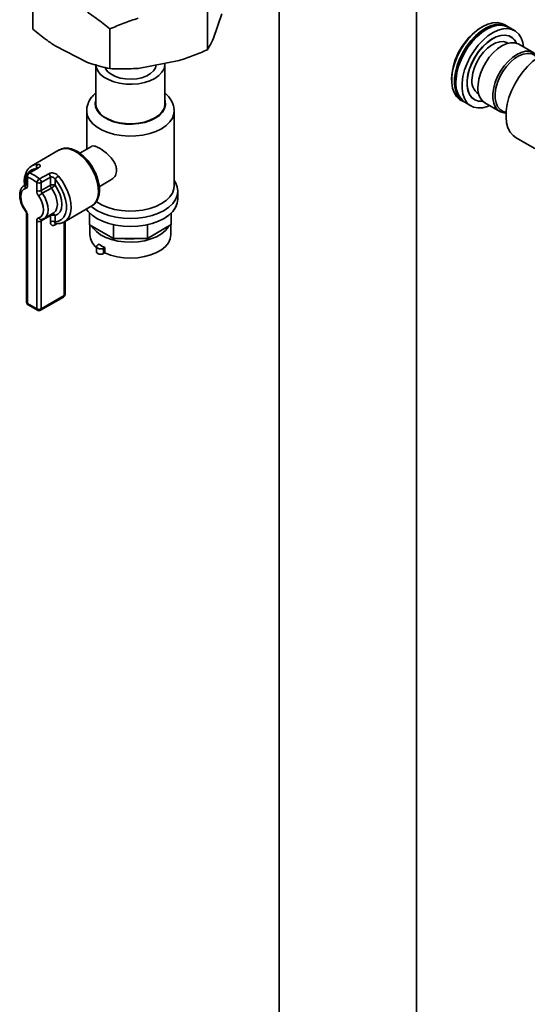
# Paper-space layout 'Blatt3' of a CAD drawing. Units: millimetres. Extents: x -2323 to 2970, y -853 to 2100.
# Drawn here: x 2589 to 2629, y 659 to 735 of the extents above; entities that cross this region are included whole.
import ezdxf

# ---------------------------------------------------------------- set-up
doc = ezdxf.new("R2010")
doc.units = ezdxf.units.MM

psp = doc.layouts.new('Blatt3')

# ---------------------------------------------------------------- linework, layer by layer
at = {"color": 7, "linetype": 'Continuous', "lineweight": 35, "ltscale": 5}
for p, q in [((2619.959, 612.826), (2619.959, 763.886)), ((2609.359, 748.036), (2609.359, 612.826)), ((2590.336, 734.303), (2590.336, 737.365)), ((2603.808, 732.716), (2603.808, 735.779)), ((2604.934, 735.492), (2604.27, 733.614)), ((2596.278, 731.265), (2596.278, 734.327)), ((2625.04, 734.493), (2624.952, 734.442)), ((2626.943, 734.532), (2626.722, 734.66)), ((2627.517, 734.201), (2627.031, 734.481)), ((2627.236, 733.714), (2627.103, 733.79)), ((2594.55, 731.74), (2592.065, 733.011)), ((2626.997, 733.217), (2626.842, 733.306)), ((2629.002, 732.486), (2627.853, 733.149)), ((2595.203, 731.544), (2595.203, 728.532)), ((2601.618, 731.886), (2598.469, 731.279)), ((2600.528, 728.532), (2600.528, 731.594)), ((2622.663, 730.477), (2622.663, 730.375)), ((2624.304, 728.94), (2624.436, 728.864)), ((2624.592, 729.409), (2624.747, 729.319)), ((2623.359, 728.836), (2623.58, 728.708)), ((2623.669, 728.657), (2624.155, 728.377)), ((2625.233, 728.611), (2626.382, 727.948)), ((2594.491, 727.992), (2594.491, 725.043)), ((2601.241, 722.202), (2601.241, 727.992)), ((2627.634, 725.921), (2630.109, 724.492)), ((2594.852, 725.253), (2593.953, 724.731)), ((2592.378, 724.974), (2590.261, 723.747)), ((2590.683, 723.591), (2589.977, 723.182)), ((2590.769, 723.596), (2590.063, 723.187)), ((2590.215, 723.718), (2590.261, 723.747)), ((2589.852, 722.965), (2589.852, 722.347)), ((2589.926, 722.863), (2589.926, 722.244)), ((2590.85, 722.734), (2591.556, 723.143)), ((2591.694, 722.865), (2590.988, 722.456)), ((2591.694, 722.247), (2591.694, 722.865)), ((2589.852, 722.354), (2589.704, 722.268)), ((2590.635, 721.837), (2590.635, 722.456)), ((2590.988, 722.456), (2590.988, 721.838)), ((2590.988, 721.838), (2591.694, 722.247)), ((2592.047, 722.72), (2592.047, 722.247)), ((2595.461, 722.138), (2596.358, 722.658)), ((2591.77, 722.035), (2591.064, 721.626)), ((2601.528, 721.183), (2601.528, 721.795)), ((2592.769, 719.421), (2594.886, 720.648)), ((2589.852, 720.001), (2589.852, 713.213)), ((2589.926, 719.899), (2589.926, 713.111)), ((2591.694, 719.901), (2590.988, 719.492)), ((2591.209, 719.673), (2591.915, 720.082)), ((2591.694, 719.428), (2591.694, 719.901)), ((2592.047, 719.902), (2592.047, 719.429)), ((2594.716, 719.2), (2594.712, 720.108)), ((2594.716, 719.2), (2594.716, 720.104)), ((2601.021, 719.208), (2601.021, 720.11)), ((2590.635, 712.703), (2590.635, 719.492)), ((2590.988, 719.492), (2590.988, 712.704)), ((2592.825, 713.828), (2592.825, 719.454)), ((2596.566, 718.137), (2594.716, 719.2)), ((2594.741, 719.186), (2594.741, 718.427)), ((2596.566, 718.137), (2596.566, 719.206)), ((2599.178, 718.14), (2599.178, 719.209)), ((2601.021, 719.208), (2599.178, 718.14)), ((2600.991, 718.427), (2600.991, 719.191)), ((2595.26, 717.506), (2595.26, 717.098)), ((2595.45, 717.691), (2595.351, 717.633)), ((2599.178, 718.14), (2596.566, 718.137)), ((2595.893, 717.436), (2595.794, 717.379)), ((2595.794, 717.379), (2595.794, 716.97)), ((2595.893, 717.028), (2595.794, 716.97)), ((2595.893, 717.028), (2595.893, 717.436)), ((2590.988, 712.704), (2592.752, 713.726)), ((2589.926, 713.111), (2590.635, 712.703)), ((2589.978, 712.996), (2590.687, 712.589)), ((2590.937, 712.589), (2592.7, 713.612))]:
    psp.add_line(p, q, dxfattribs=at)
at = {"color": 1, "linetype": 'Continuous', "lineweight": 35, "ltscale": 5}
for p, q in [((2589.695, 722.263), (2589.849, 722.325)), ((2592.21, 719.281), (2592.047, 719.187)), ((2592.752, 713.726), (2592.752, 719.417))]:
    psp.add_line(p, q, dxfattribs=at)
at = {"color": 7, "linetype": 'Continuous', "lineweight": 35, "ltscale": 5, "flags": 128}
for points in [[(2626.722, 734.66), (2626.517, 734.752), (2626.19, 734.815), (2625.832, 734.794), (2625.452, 734.69), (2625.061, 734.505), (2624.67, 734.246), (2624.288, 733.918), (2623.927, 733.531), (2623.597, 733.096), (2623.305, 732.623), (2623.062, 732.127), (2622.872, 731.621), (2622.741, 731.118), (2622.673, 730.632), (2622.669, 730.176), (2622.731, 729.764), (2622.855, 729.405), (2623.039, 729.111), (2623.277, 728.888), (2623.359, 728.836)], [(2622.894, 730.504), (2622.962, 730.99), (2623.093, 731.493), (2623.282, 732), (2623.526, 732.496), (2623.818, 732.968), (2624.148, 733.404), (2624.509, 733.791), (2624.891, 734.118), (2625.282, 734.378), (2625.673, 734.562), (2626.053, 734.666), (2626.411, 734.687), (2626.738, 734.625), (2626.986, 734.506)], [(2622.911, 730.513), (2622.979, 730.995), (2623.109, 731.494), (2623.297, 731.997), (2623.539, 732.489), (2623.828, 732.958), (2624.157, 733.39), (2624.515, 733.775), (2624.894, 734.1), (2625.282, 734.357), (2625.67, 734.54), (2626.047, 734.644), (2626.403, 734.664), (2626.726, 734.603)], [(2622.982, 730.453), (2623.05, 730.939), (2623.181, 731.442), (2623.371, 731.949), (2623.615, 732.445), (2623.906, 732.917), (2624.237, 733.353), (2624.598, 733.74), (2624.979, 734.067), (2625.371, 734.327), (2625.762, 734.511), (2626.142, 734.615), (2626.5, 734.636), (2626.827, 734.574), (2627.031, 734.481)], [(2623, 730.462), (2623.067, 730.944), (2623.197, 731.443), (2623.386, 731.946), (2623.628, 732.438), (2623.917, 732.907), (2624.245, 733.339), (2624.603, 733.723), (2624.982, 734.049), (2625.371, 734.306), (2625.759, 734.489), (2626.136, 734.593), (2626.491, 734.613), (2626.816, 734.551), (2627.014, 734.462)], [(2623.468, 730.173), (2623.536, 730.658), (2623.667, 731.162), (2623.857, 731.668), (2624.101, 732.164), (2624.392, 732.637), (2624.723, 733.072), (2625.084, 733.459), (2625.465, 733.787), (2625.857, 734.046), (2626.248, 734.231), (2626.628, 734.335), (2626.986, 734.356), (2627.313, 734.293), (2627.599, 734.148), (2627.838, 733.926), (2628.022, 733.631), (2628.146, 733.273), (2628.2, 732.949)], [(2623.856, 730.355), (2623.92, 730.797), (2624.046, 731.255), (2624.229, 731.714), (2624.464, 732.159), (2624.743, 732.577), (2625.057, 732.952), (2625.397, 733.275), (2625.75, 733.533), (2626.106, 733.72), (2626.454, 733.828), (2626.781, 733.855), (2627.079, 733.799), (2627.336, 733.663), (2627.545, 733.45), (2627.673, 733.228)], [(2623.864, 730.359), (2623.928, 730.799), (2624.054, 731.255), (2624.236, 731.712), (2624.47, 732.155), (2624.748, 732.571), (2625.061, 732.945), (2625.399, 733.266), (2625.751, 733.523), (2626.105, 733.709), (2626.451, 733.817), (2626.777, 733.843), (2627.073, 733.788), (2627.329, 733.652), (2627.537, 733.44), (2627.659, 733.232)], [(2624.243, 730.538), (2624.305, 730.94), (2624.43, 731.357), (2624.612, 731.771), (2624.844, 732.166), (2625.117, 732.524), (2625.42, 732.832), (2625.739, 733.077), (2626.063, 733.248), (2626.377, 733.339), (2626.669, 733.347), (2626.927, 733.27), (2627.011, 733.221)], [(2624.698, 730.011), (2624.761, 730.435), (2624.884, 730.874), (2625.064, 731.314), (2625.294, 731.739), (2625.566, 732.134), (2625.872, 732.487), (2626.201, 732.785), (2626.541, 733.019), (2626.882, 733.179), (2627.211, 733.261), (2627.517, 733.263), (2627.79, 733.183), (2627.853, 733.149)], [(2625.847, 729.347), (2625.91, 729.772), (2626.033, 730.211), (2626.213, 730.651), (2626.443, 731.075), (2626.715, 731.471), (2627.021, 731.824), (2627.35, 732.122), (2627.69, 732.355), (2628.031, 732.516), (2628.36, 732.598), (2628.666, 732.599), (2628.939, 732.519), (2629.17, 732.361), (2629.348, 732.132)], [(2629.289, 732.093), (2629.261, 732.129), (2629.053, 732.312), (2628.799, 732.418), (2628.507, 732.442), (2628.19, 732.384), (2627.858, 732.246), (2627.523, 732.033), (2627.197, 731.752), (2626.893, 731.414), (2626.62, 731.031), (2626.39, 730.617), (2626.209, 730.186), (2626.086, 729.754), (2626.024, 729.338)], [(2627.634, 725.921), (2627.4, 726.095), (2627.179, 726.361), (2627.013, 726.693), (2626.905, 727.083), (2626.859, 727.522), (2626.874, 727.999), (2626.952, 728.504), (2627.089, 729.024), (2627.283, 729.548), (2627.529, 730.063), (2627.821, 730.557), (2628.153, 731.018), (2628.517, 731.436), (2628.904, 731.801), (2629.306, 732.104), (2629.712, 732.339), (2630.113, 732.499), (2630.5, 732.581), (2630.864, 732.583), (2631.196, 732.505), (2631.383, 732.416)], [(2595.203, 731.594), (2595.229, 731.378), (2595.343, 731.102), (2595.542, 730.843), (2595.821, 730.609), (2596.169, 730.409), (2596.575, 730.25), (2597.025, 730.135), (2597.503, 730.071), (2597.994, 730.059), (2598.481, 730.098), (2598.946, 730.189), (2599.375, 730.328), (2599.752, 730.509), (2600.065, 730.728), (2600.303, 730.976), (2600.459, 731.245), (2600.525, 731.526), (2600.524, 731.675)], [(2595.913, 731.345), (2595.955, 731.253), (2596.127, 731.024), (2596.38, 730.821), (2596.702, 730.655), (2597.079, 730.532), (2597.493, 730.46), (2597.924, 730.44), (2598.352, 730.474), (2598.758, 730.561), (2599.122, 730.696), (2599.427, 730.872), (2599.659, 731.083), (2599.807, 731.318), (2599.864, 731.548)], [(2623.625, 728.684), (2623.498, 728.761), (2623.26, 728.983), (2623.076, 729.278), (2622.952, 729.636), (2622.89, 730.049), (2622.894, 730.504)], [(2623.669, 728.657), (2623.586, 728.71), (2623.348, 728.932), (2623.164, 729.227), (2623.04, 729.585), (2622.979, 729.998), (2622.982, 730.453)], [(2625.58, 728.411), (2625.424, 728.347), (2625.044, 728.243), (2624.686, 728.222), (2624.359, 728.284), (2624.073, 728.429), (2623.834, 728.652), (2623.65, 728.946), (2623.526, 729.305), (2623.465, 729.717), (2623.468, 730.173)], [(2625.075, 728.728), (2625.051, 728.725), (2624.738, 728.74), (2624.459, 728.837), (2624.225, 729.012), (2624.043, 729.261), (2623.918, 729.574), (2623.855, 729.943), (2623.856, 730.355)], [(2625.065, 728.738), (2625.055, 728.737), (2624.742, 728.751), (2624.465, 728.848), (2624.232, 729.022), (2624.051, 729.27), (2623.927, 729.582), (2623.864, 729.949), (2623.864, 730.359)], [(2626.862, 727.825), (2626.718, 727.835), (2626.445, 727.915), (2626.215, 728.073), (2626.035, 728.305), (2625.911, 728.601), (2625.848, 728.953), (2625.847, 729.347)], [(2626.024, 729.338), (2626.025, 728.951), (2626.09, 728.609), (2626.215, 728.322), (2626.398, 728.103), (2626.63, 727.957), (2626.866, 727.896)], [(2595.203, 728.532), (2595.229, 728.316), (2595.343, 728.04), (2595.542, 727.781), (2595.821, 727.547), (2596.169, 727.347), (2596.575, 727.187), (2597.025, 727.073), (2597.503, 727.009), (2597.994, 726.997), (2598.481, 727.036), (2598.946, 727.127), (2599.375, 727.266), (2599.752, 727.447), (2600.065, 727.666), (2600.303, 727.914), (2600.459, 728.183), (2600.525, 728.464), (2600.528, 728.532)], [(2592.047, 719.429), (2592.319, 719.469), (2592.552, 719.592), (2592.734, 719.791), (2592.861, 720.059), (2592.925, 720.385), (2592.925, 720.755), (2592.861, 721.155), (2592.734, 721.568), (2592.552, 721.977), (2592.319, 722.367), (2592.047, 722.72)], [(2592.047, 722.247), (2592.27, 721.891), (2592.438, 721.511), (2592.543, 721.13), (2592.579, 720.769), (2592.543, 720.449), (2592.438, 720.188), (2592.27, 720.002), (2592.047, 719.902)], [(2594.827, 720.615), (2594.907, 720.549), (2595.281, 720.297), (2595.719, 720.082), (2596.21, 719.909), (2596.741, 719.783), (2597.3, 719.706), (2597.873, 719.681), (2598.446, 719.708), (2599.005, 719.786), (2599.535, 719.914), (2600.025, 720.088), (2600.461, 720.304), (2600.833, 720.556), (2601.132, 720.84), (2601.351, 721.146), (2601.484, 721.469), (2601.528, 721.8), (2601.482, 722.131), (2601.346, 722.453), (2601.241, 722.617)], [(2595.212, 720.998), (2595.295, 720.94), (2595.69, 720.713), (2596.144, 720.526), (2596.645, 720.385), (2597.18, 720.294), (2597.733, 720.255), (2598.29, 720.269), (2598.835, 720.336), (2599.354, 720.453), (2599.833, 720.619), (2600.257, 720.827), (2600.616, 721.073), (2600.901, 721.35), (2601.102, 721.65), (2601.215, 721.965), (2601.241, 722.202)], [(2589.774, 721.997), (2589.616, 721.925), (2589.495, 721.792), (2589.42, 721.606), (2589.395, 721.377), (2589.42, 721.119), (2589.495, 720.847), (2589.616, 720.576), (2589.774, 720.321)], [(2590.787, 719.74), (2590.945, 719.811), (2591.066, 719.944), (2591.141, 720.13), (2591.166, 720.359), (2591.141, 720.617), (2591.066, 720.889), (2590.945, 721.16), (2590.787, 721.415)], [(2594.462, 720.403), (2594.606, 720.219), (2594.907, 719.937), (2595.281, 719.685), (2595.719, 719.47), (2596.21, 719.297), (2596.741, 719.171), (2597.3, 719.094), (2597.873, 719.069), (2598.446, 719.095), (2599.005, 719.174), (2599.535, 719.301), (2600.025, 719.475), (2600.461, 719.691), (2600.833, 719.944), (2601.132, 720.227), (2601.351, 720.534), (2601.484, 720.857), (2601.528, 721.183)], [(2594.89, 719.1), (2594.994, 718.94), (2595.243, 718.67), (2595.569, 718.429), (2595.96, 718.222), (2596.406, 718.057), (2596.894, 717.937), (2597.409, 717.867), (2597.939, 717.848), (2598.465, 717.882), (2598.975, 717.966), (2599.453, 718.098), (2599.885, 718.275), (2600.259, 718.492), (2600.564, 718.742), (2600.792, 719.019), (2600.844, 719.105)], [(2595.893, 717.028), (2596.34, 716.853), (2596.832, 716.725), (2597.355, 716.647), (2597.894, 716.623), (2598.431, 716.653), (2598.952, 716.736), (2599.44, 716.869), (2599.881, 717.049), (2600.262, 717.269), (2600.572, 717.525), (2600.8, 717.807), (2600.941, 718.108), (2600.99, 718.419), (2600.991, 718.427)], [(2595.794, 717.379), (2595.693, 717.339), (2595.573, 717.326), (2595.453, 717.339), (2595.352, 717.378), (2595.284, 717.437), (2595.26, 717.506), (2595.283, 717.575), (2595.351, 717.633)], [(2595.794, 716.97), (2595.693, 716.931), (2595.573, 716.917), (2595.453, 716.931), (2595.352, 716.97), (2595.284, 717.028), (2595.26, 717.097), (2595.26, 717.098)]]:
    psp.add_lwpolyline(points, dxfattribs=at)
at = {"color": 1, "linetype": 'Continuous', "lineweight": 35, "ltscale": 5, "flags": 128}
for points in [[(2595.203, 728.835), (2595.154, 728.601), (2595.179, 728.312), (2595.294, 728.031), (2595.498, 727.767), (2595.781, 727.528), (2596.136, 727.324), (2596.55, 727.162), (2597.009, 727.045), (2597.496, 726.98), (2597.997, 726.967), (2598.492, 727.008), (2598.967, 727.1), (2599.404, 727.241), (2599.789, 727.426), (2600.108, 727.649), (2600.35, 727.902), (2600.508, 728.176), (2600.577, 728.463), (2600.552, 728.752), (2600.528, 728.835)], [(2601.24, 728.007), (2601.215, 727.755), (2601.102, 727.44), (2600.901, 727.14), (2600.616, 726.863), (2600.257, 726.617), (2599.833, 726.409), (2599.354, 726.243), (2598.835, 726.126), (2598.29, 726.059), (2597.733, 726.045), (2597.18, 726.084), (2596.645, 726.175), (2596.144, 726.316), (2595.69, 726.502), (2595.295, 726.73), (2594.97, 726.991), (2594.724, 727.28), (2594.564, 727.588), (2594.494, 727.907), (2594.491, 727.989)], [(2594.886, 720.648), (2595.075, 720.798), (2595.243, 721.037), (2595.354, 721.34), (2595.402, 721.697), (2595.385, 722.094), (2595.306, 722.517), (2595.166, 722.95), (2594.971, 723.378), (2594.727, 723.786), (2594.444, 724.159), (2594.131, 724.483), (2593.8, 724.747), (2593.464, 724.94), (2593.133, 725.057), (2592.82, 725.092), (2592.537, 725.045), (2592.378, 724.974)], [(2590.261, 723.747), (2590.439, 723.824), (2590.728, 723.865)], [(2592.303, 722.96), (2592.591, 722.587), (2592.841, 722.176), (2593.041, 721.744), (2593.185, 721.306), (2593.267, 720.878), (2593.285, 720.476), (2593.237, 720.116), (2593.126, 719.809), (2592.956, 719.568), (2592.769, 719.421)], [(2591.064, 721.626), (2591.255, 721.321), (2591.399, 720.996), (2591.489, 720.669), (2591.52, 720.359), (2591.489, 720.085), (2591.399, 719.862), (2591.255, 719.702), (2591.218, 719.678)], [(2591.915, 720.082), (2591.96, 720.112), (2592.105, 720.271), (2592.195, 720.494), (2592.225, 720.768), (2592.195, 721.078), (2592.105, 721.405), (2591.96, 721.73), (2591.77, 722.035)], [(2589.774, 720.321), (2589.758, 720.302), (2589.749, 720.287), (2589.748, 720.278), (2589.748, 720.277)]]:
    psp.add_lwpolyline(points, dxfattribs=at)
at = {"color": 7, "linetype": 'Continuous', "lineweight": 35, "ltscale": 25}
for centre, radius, start, end in [((2627.585, 730.279), 4.926, 122.31027, 177.69511), ((2624.854, 730.199), 1.968, 170.81869, 222.85368), ((2624.931, 730.147), 1.956, 170.73859, 223.66987), ((2625.41, 730.297), 1.192, 168.37309, 236.39985), ((2626.102, 729.746), 1.429, 169.29845, 232.54356), ((2590.102, 722.965), 0.25, 120.1037, 180), ((2590.247, 722.918), 0.326, 124.39464, 189.74636), ((2589.249, 720.865), 2.11, 48.94211, 71.2756), ((2589.31, 720.966), 2.345, 48.94211, 71.2756), ((2591.304, 722.845), 0.391, 2.94317, 49.74797), ((2592.699, 722.283), 0.785, 120.34628, 146.12296), ((2590.003, 722.117), 0.258, 126.42857, 207.75547), ((2589.701, 722.212), 0.228, 288.87422, 8.11984), ((2591.106, 722.314), 0.492, 121.27459, 163.22663), ((2590.811, 722.797), 0.384, 242.68043, 297.46126), ((2590.598, 722.436), 0.391, 2.94317, 49.74797), ((2591.871, 721.906), 0.384, 62.68043, 117.46126), ((2592.07, 722.263), 0.377, 182.45609, 217.09539), ((2591.069, 723.243), 1.396, 300.12962, 314.49828), ((2590.811, 722.179), 0.384, 242.68043, 297.46126), ((2591.388, 721.869), 0.754, 182.45609, 217.09539), ((2591.765, 720.419), 1.396, 120.12962, 134.49828), ((2591.365, 721.854), 0.377, 182.45609, 217.09539), ((2589.173, 719.867), 0.754, 2.45609, 37.09539), ((2591.871, 719.56), 0.384, 62.68043, 117.46126), ((2590.86, 719.524), 0.228, 108.87422, 188.11984), ((2590.811, 719.833), 0.384, 242.68043, 297.46126), ((2591.871, 719.087), 0.384, 62.68043, 117.46126), ((2596.114, 718.51), 1.376, 183.46147, 231.61966), ((2597.137, 720.113), 2.952, 235.14532, 245.07238), ((2597.865, 722.71), 4.61, 262.73911, 277.40259), ((2592.575, 713.828), 0.25, 300.1037, 0), ((2590.102, 713.213), 0.25, 180, 240.10885), ((2590.811, 713.045), 0.384, 242.68043, 297.46126), ((2590.811, 712.805), 0.25, 240.10885, 300.1037)]:
    psp.add_arc(centre, radius, start, end, dxfattribs=at)
at = {"color": 1, "linetype": 'Continuous', "lineweight": 35, "ltscale": 25}
for centre, radius, start, end in [((2590.892, 723.638), 0.28, 125.77888, 196.92789), ((2590.732, 723.499), 0.104, 69.13163, 118.02654), ((2591.34, 722.417), 1.598, 158.17134, 184.45532), ((2589.972, 722.974), 0.12, 184.10122, 247.38325), ((2590.611, 722.736), 0.798, 91.89621, 149.81581), ((2590.026, 723.09), 0.104, 69.13163, 118.02654), ((2589.972, 722.355), 0.12, 184.10122, 247.38325), ((2589.978, 720.014), 0.127, 186.51055, 245.67345), ((2591.875, 719.904), 0.181, 162.44673, 180.86508), ((2591.836, 719.822), 0.227, 20.73696, 85.03107), ((2590.991, 719.814), 0.218, 200.02318, 277.18902), ((2591.109, 719.507), 0.121, 124.11753, 186.83061), ((2592.191, 719.195), 0.145, 142.03459, 183.12964), ((2592.627, 713.714), 0.126, 305.73711, 5.58954), ((2592.7, 713.84), 0.125, 294.49044, 354.35393), ((2589.975, 713.224), 0.123, 185.06191, 246.42255), ((2590.048, 713.097), 0.123, 173.66391, 235.03763), ((2590.757, 712.69), 0.123, 173.66391, 235.03763), ((2590.863, 712.691), 0.126, 305.73711, 5.58954)]:
    psp.add_arc(centre, radius, start, end, dxfattribs=at)
at = {"color": 7, "linetype": 'Continuous', "lineweight": 35, "ltscale": 5}
for points, knots in [([(2596.278, 734.327), (2595.933, 734.605), (2595.363, 735.066), (2594.78, 735.462), (2594.55, 735.619)], [0, 0, 0, 0, 0.60547, 1, 1, 1, 1]), ([(2598.469, 735.157), (2598.101, 735.036), (2597.362, 734.792), (2596.64, 734.482), (2596.278, 734.327)], [0, 0, 0, 0, 0.49856, 1, 1, 1, 1]), ([(2590.336, 734.303), (2590.681, 734.025), (2591.251, 733.565), (2591.834, 733.168), (2592.065, 733.011)], [0, 0, 0, 0, 0.60547, 1, 1, 1, 1]), ([(2603.808, 732.716), (2603.858, 732.8), (2604.01, 733.056), (2604.165, 733.39), (2604.27, 733.614)], [0, 0, 0, 0, 0.327834, 1, 1, 1, 1]), ([(2601.618, 731.886), (2601.986, 732.008), (2602.725, 732.251), (2603.446, 732.561), (2603.808, 732.716)], [0, 0, 0, 0, 0.4985605, 1, 1, 1, 1]), ([(2594.55, 731.74), (2594.654, 731.704), (2595.238, 731.497), (2595.809, 731.37), (2596.278, 731.265)], [0, 0, 0, 0, 0.178304, 1, 1, 1, 1]), ([(2596.278, 731.265), (2596.515, 731.253), (2597.235, 731.219), (2597.973, 731.255), (2598.469, 731.279)], [0, 0, 0, 0, 0.327834, 1, 1, 1, 1]), ([(2595.203, 729.373), (2595.154, 729.335), (2595.002, 729.215), (2594.808, 728.975), (2594.628, 728.666), (2594.512, 728.334), (2594.499, 728.104), (2594.492, 727.987)], [0, 0, 0, 0, 0.109156, 0.341209, 0.563717, 0.778748, 1, 1, 1, 1]), ([(2601.23, 728.013), (2601.231, 728.076), (2601.234, 728.256), (2601.152, 728.546), (2600.996, 728.867), (2600.789, 729.149), (2600.61, 729.306), (2600.528, 729.379)], [0, 0, 0, 0, 0.121313, 0.345777, 0.570616, 0.801633, 1, 1, 1, 1]), ([(2594.861, 720.643), (2594.88, 720.651), (2594.986, 720.695), (2595.14, 720.845), (2595.309, 721.081), (2595.421, 721.374), (2595.479, 721.709), (2595.479, 722.083), (2595.42, 722.482), (2595.304, 722.892), (2595.137, 723.299), (2594.923, 723.691), (2594.67, 724.056), (2594.385, 724.382), (2594.075, 724.661), (2593.748, 724.882), (2593.413, 725.037), (2593.079, 725.118), (2592.761, 725.115), (2592.516, 725.058), (2592.399, 724.978), (2592.364, 724.954)], [0, 0, 0, 0, 0.011688, 0.064716, 0.117551, 0.171602, 0.227478, 0.284676, 0.342354, 0.39995, 0.4574, 0.514766, 0.572152, 0.629645, 0.687357, 0.745404, 0.803834, 0.862374, 0.92007, 0.975777, 1, 1, 1, 1]), ([(2596.348, 722.675), (2596.407, 722.705), (2596.585, 722.797), (2596.766, 723.095), (2596.82, 723.493), (2596.704, 723.899), (2596.459, 724.288), (2596.11, 724.66), (2595.713, 724.976), (2595.348, 725.196), (2595.068, 725.289), (2594.909, 725.308), (2594.862, 725.252), (2594.857, 725.245)], [0, 0, 0, 0, 0.056067, 0.167521, 0.27301, 0.369125, 0.467475, 0.575398, 0.686404, 0.789607, 0.886871, 0.987228, 1, 1, 1, 1]), ([(2590.211, 723.704), (2590.177, 723.684), (2590.062, 723.616), (2589.913, 723.433), (2589.772, 723.168), (2589.69, 722.852), (2589.66, 722.549), (2589.681, 722.345), (2589.688, 722.27)], [0, 0, 0, 0, 0.082289, 0.275555, 0.470702, 0.67205, 0.879487, 1, 1, 1, 1]), ([(2590.722, 723.619), (2590.722, 723.619), (2590.722, 723.618), (2590.707, 723.604), (2590.686, 723.594), (2590.681, 723.591)], [0, 0, 0, 0, 0.339898, 0.818809, 1, 1, 1, 1]), ([(2590.769, 723.596), (2590.79, 723.61), (2590.848, 723.647), (2590.904, 723.718), (2590.908, 723.795), (2590.849, 723.854), (2590.769, 723.861), (2590.728, 723.865)], [0, 0, 0, 0, 0.112377, 0.308714, 0.521242, 0.75862, 1, 1, 1, 1]), ([(2592.303, 722.96), (2592.264, 722.999), (2592.184, 723.08), (2592.027, 723.163), (2591.855, 723.205), (2591.686, 723.201), (2591.599, 723.162), (2591.556, 723.143)], [0, 0, 0, 0, 0.195164, 0.408476, 0.612013, 0.808281, 1, 1, 1, 1]), ([(2591.694, 722.865), (2591.715, 722.874), (2591.758, 722.893), (2591.84, 722.889), (2591.922, 722.857), (2591.996, 722.799), (2592.03, 722.746), (2592.047, 722.72)], [0, 0, 0, 0, 0.185763, 0.375183, 0.573834, 0.790522, 1, 1, 1, 1]), ([(2589.697, 722.254), (2589.65, 722.225), (2589.539, 722.156), (2589.42, 721.977), (2589.337, 721.744), (2589.311, 721.471), (2589.343, 721.167), (2589.434, 720.849), (2589.57, 720.543), (2589.691, 720.363), (2589.748, 720.277)], [0, 0, 0, 0, 0.087124, 0.208377, 0.332275, 0.463387, 0.600206, 0.738394, 0.876154, 1, 1, 1, 1]), ([(2589.852, 722.347), (2589.852, 722.335), (2589.85, 722.312), (2589.849, 722.312), (2589.849, 722.312)], [0, 0, 0, 0, 0.524481, 1, 1, 1, 1]), ([(2589.748, 720.277), (2589.762, 720.257), (2589.794, 720.209), (2589.83, 720.127), (2589.85, 720.05), (2589.852, 720.016), (2589.852, 720.001)], [0, 0, 0, 0, 0.21492, 0.518442, 0.788104, 1, 1, 1, 1]), ([(2591.018, 719.598), (2591.068, 719.61), (2591.141, 719.628), (2591.199, 719.673), (2591.217, 719.687)], [0, 0, 0, 0, 0.688176, 1, 1, 1, 1]), ([(2591.694, 719.428), (2591.697, 719.385), (2591.703, 719.296), (2591.754, 719.199), (2591.833, 719.144), (2591.934, 719.135), (2592.009, 719.169), (2592.047, 719.187)], [0, 0, 0, 0, 0.2022858, 0.4137948, 0.6123802, 0.806103, 1, 1, 1, 1]), ([(2592.039, 719.295), (2592.098, 719.289), (2592.263, 719.272), (2592.521, 719.301), (2592.696, 719.387), (2592.78, 719.429)], [0, 0, 0, 0, 0.223293, 0.623167, 1, 1, 1, 1]), ([(2592.074, 719.29), (2592.074, 719.29), (2592.073, 719.291), (2592.08, 719.289), (2592.082, 719.288)], [0, 0, 0, 0, 0.779836, 1, 1, 1, 1])]:
    psp.add_open_spline(points, degree=3, knots=knots, dxfattribs=at)
at = {"color": 1, "linetype": 'Continuous', "lineweight": 35, "ltscale": 5}
psp.add_open_spline([(2592.082, 719.292), (2592.076, 719.292), (2592.055, 719.292), (2592.037, 719.318), (2592.029, 719.364), (2592.041, 719.407), (2592.047, 719.429)], degree=3, knots=[0, 0, 0, 0, 0.099721, 0.374073, 0.685149, 1, 1, 1, 1], dxfattribs=at)

doc.saveas('drawing.dxf')
